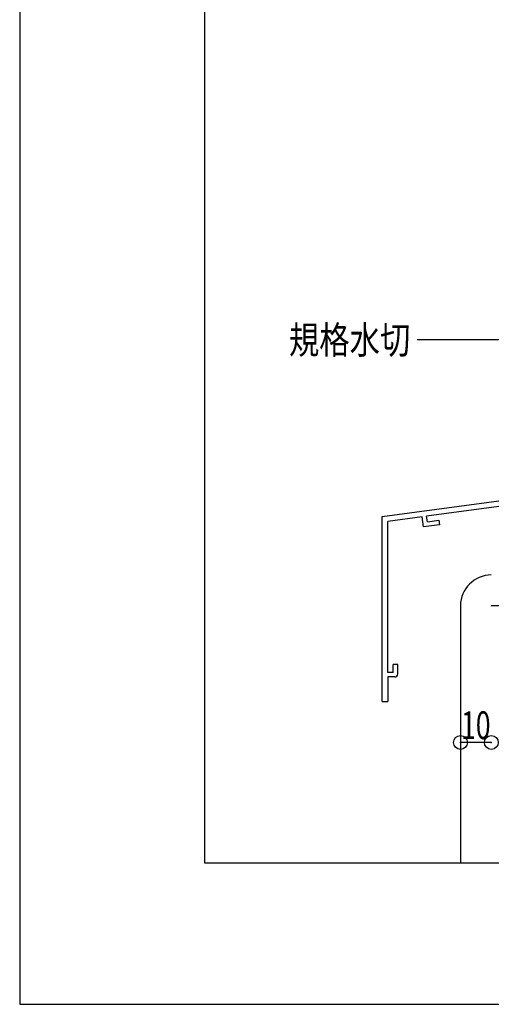
# Model space of a CAD drawing. Extents: x -210 to 210, y -148 to 148.
# Drawn here: x -210 to -159, y -148 to -42 of the extents above; entities that cross this region are included whole.
import ezdxf
from ezdxf.enums import TextEntityAlignment as Align

# ---------------------------------------------------------------- set-up
doc = ezdxf.new("R2010")
doc.units = 0
doc.header["$LTSCALE"] = 10
doc.header["$PDMODE"] = 32
doc.header["$PDSIZE"] = 1.5
for name, color, linetype in [('型材断面', 47, 'CONTINUOUS'), ('寸法', 80, 'CONTINUOUS'), ('文字', 79, 'CONTINUOUS'), ('通り芯', 15, 'CONTINUOUS')]:
    doc.layers.add(name, color=color, linetype=linetype)
doc.styles.add('TextStyle03', font='MONOTXT', dxfattribs={"height": 1, "bigfont": 'BIGFONT'})

# ---------------------------------------------------------------- blocks, each defined once
blk = doc.blocks.new('*GRP_0001')
at = {"layer": '型材断面', "linetype": 'CONTINUOUS'}
for p, q in [((-190, -133.25), (-190, 133.75)), ((190, -133.25), (-190, -133.25))]:
    blk.add_line(p, q, dxfattribs=at)
blk = doc.blocks.new('*GRP_0124')
at = {"layer": '型材断面', "linetype": 'CONTINUOUS'}
for p, q in [((-127.49047, -86.063403), (-128.09047, -86.063403)), ((-128.09047, -87.796735), (-128.09047, -86.063403)), ((-127.99047, -87.896735), (-128.09047, -87.796735)), ((-127.99047, -87.896735), (-128.09047, -87.996735)), ((-128.09047, -89.963403), (-128.09047, -87.996735)), ((-170.823802, -95.777462), (-128.09047, -89.963403)), ((-146.030445, -93.009742), (-127.99047, -90.555325)), ((-129.317678, -91.341428), (-127.99047, -91.160855)), ((-129.250273, -91.836863), (-129.317678, -91.341428)), ((-127.99047, -90.555325), (-127.99047, -91.160855)), ((-129.250273, -91.836863), (-127.49047, -91.597435)), ((-146.525882, -93.07715), (-166.019253, -95.729307)), ((-146.44702, -93.671943), (-147.702128, -93.842705)), ((-146.44702, -93.671943), (-146.52625, -93.0772)), ((-145.885555, -94.10016), (-146.030812, -93.009793)), ((-147.702128, -93.842705), (-147.636103, -94.33833)), ((-147.636103, -94.33833), (-145.885555, -94.10016)), ((-166.514693, -95.796715), (-170.223805, -96.301357)), ((-166.36281, -96.886187), (-166.51414, -95.79664)), ((-165.936157, -96.323532), (-166.018703, -95.729233)), ((-170.223838, -112.610795), (-170.223805, -96.301357)), ((-164.612815, -96.648092), (-166.363363, -96.886262)), ((-165.93671, -96.323607), (-164.681603, -96.152843)), ((-164.681603, -96.152843), (-164.612815, -96.648092)), ((-169.623835, -112.610795), (-170.223838, -112.610795)), ((-169.123835, -111.777463), (-169.623835, -111.777463)), ((-169.623835, -112.610795), (-169.623835, -111.777463)), ((-169.123835, -112.777463), (-169.123835, -111.777463)), ((-170.223838, -113.110795), (-170.223842, -115.777463)), ((-169.457168, -113.110795), (-170.223838, -113.110795))]:
    blk.add_line(p, q, dxfattribs=at)
at = {"layer": '型材断面', "color": 47, "linetype": 'CONTINUOUS'}
for p, q in [((-127.49047, -86.063403), (-127.49047, -91.597435)), ((-170.823842, -115.777463), (-170.823802, -95.777462)), ((-170.823842, -115.777463), (-170.223842, -115.777463))]:
    blk.add_line(p, q, dxfattribs=at)
at = {"layer": '型材断面', "linetype": 'CONTINUOUS'}
blk.add_arc((-169.457174, -112.777461), 0.333333, -90, 0, dxfattribs=at)
blk = doc.blocks.new('*GRP_0021')
at = {"layer": '寸法', "color": 0, "linetype": 'BYBLOCK'}
for points in [[(-150.405738, -93.28682), (-157.799233, -76.649675), (-167.048978, -76.649675)], [(-152.29208, -90.954072), (-150.405738, -93.28682), (-150.872985, -90.32343)]]:
    blk.add_lwpolyline(points, dxfattribs=at)
blk = doc.blocks.new('*DIM_0023')
at = {"layer": '寸法', "linetype": 'CONTINUOUS'}
blk.add_line((-159.025303, -120.184778), (-162.358633, -120.184778), dxfattribs=at)
at = {"layer": '寸法'}
for p in [(-162.358633, -120.184778), (-159.025303, -120.184778)]:
    blk.add_point(p, dxfattribs=at)
at = {"layer": '寸法', "linetype": 'CONTINUOUS', "style": 'TextStyle03'}
blk.add_text('10', height=3, dxfattribs=at).set_placement((-162.29375, -119.825), (-159.10625, -119.825), align=Align.FIT)

msp = doc.modelspace()

# ---------------------------------------------------------------- linework, layer by layer
at = {"layer": '型材断面', "color": 47, "linetype": 'CONTINUOUS'}
msp.add_line((-162.358633, -105.415653), (-162.358633, -133.25), dxfattribs=at)
at = {"layer": '型材断面', "linetype": 'CONTINUOUS'}
msp.add_line((-109.02527, -105.415647), (-159.02531, -105.415647), dxfattribs=at)
msp.add_arc((-159.025306, -105.415649), 3.333333, 90, 180, dxfattribs=at)
at = {"layer": '通り芯', "linetype": 'CONTINUOUS'}
msp.add_lwpolyline([(-210, -148.5), (210, -148.5), (210, 148.5), (-210, 148.5)], close=True, dxfattribs=at)

# ---------------------------------------------------------------- block references
at = {"layer": '型材断面', "linetype": 'CONTINUOUS'}
for name in ['*GRP_0001', '*GRP_0124']:
    msp.add_blockref(name, (0, 0), dxfattribs=at)
at = {"layer": '寸法', "linetype": 'CONTINUOUS'}
for name in ['*GRP_0021', '*DIM_0023']:
    msp.add_blockref(name, (0, 0), dxfattribs=at)

# ---------------------------------------------------------------- texts
at = {"layer": '文字', "linetype": 'CONTINUOUS', "style": 'TextStyle03'}
msp.add_text('規格水切', height=3, dxfattribs=at).set_placement((-180.9, -78.175), (-167.775, -78.175), align=Align.FIT)

doc.saveas('drawing.dxf')
